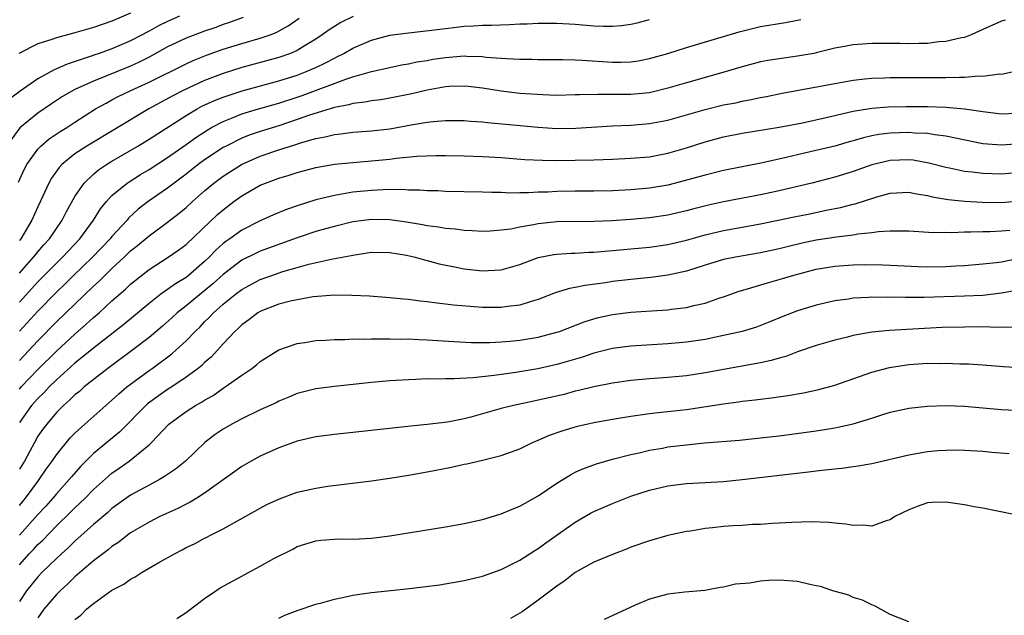
# Model space of a CAD drawing. Units: inches. Extents: x 2586000 to 2589000, y 1497000 to 1500000.
# Drawn here: x 2586743 to 2586849, y 1498762 to 1498827 of the extents above; entities that cross this region are included whole.
import ezdxf

# ---------------------------------------------------------------- set-up
doc = ezdxf.new("R2010")
doc.units = ezdxf.units.IN
doc.header["$MEASUREMENT"] = 0
doc.layers.add('LD25861497_2ft', color=101, linetype='Continuous')

msp = doc.modelspace()

# ---------------------------------------------------------------- linework, layer by layer
at = {"layer": 'LD25861497_2ft'}
for points, elevation in [([(2586767.14, 1498826.86), (2586765.67, 1498826.33), (2586765, 1498826.11), (2586764.19, 1498825.81), (2586763, 1498825.39), (2586761, 1498824.64), (2586759, 1498823.69), (2586757, 1498822.59), (2586755.94, 1498822.06), (2586755, 1498821.63), (2586751, 1498820.01), (2586749, 1498819.09), (2586747.67, 1498818.33), (2586746.46, 1498817.54), (2586745, 1498816.55), (2586743.04, 1498814.96), (2586741.61, 1498813)], 9486), ([(2586760.27, 1498827), (2586759, 1498826.45), (2586758.02, 1498825.98), (2586757, 1498825.39), (2586756.74, 1498825.26), (2586756.27, 1498825), (2586755, 1498824.34), (2586753, 1498823.49), (2586751.62, 1498823), (2586751.15, 1498822.85), (2586750.66, 1498822.66), (2586748.15, 1498821.85), (2586747, 1498821.32), (2586746.77, 1498821.23), (2586745, 1498820.26), (2586743.08, 1498818.92), (2586741.95, 1498818.05)], 9484), ([(2586742.91, 1498809.09), (2586743.53, 1498810.47), (2586743.82, 1498811), (2586745, 1498812.65), (2586745.33, 1498813), (2586746.23, 1498813.77), (2586747.42, 1498814.58), (2586748.11, 1498815), (2586749, 1498815.58), (2586751.23, 1498817), (2586752.36, 1498817.64), (2586753, 1498817.97), (2586753.67, 1498818.33), (2586755.05, 1498819), (2586757, 1498819.89), (2586761, 1498821.88), (2586761.76, 1498822.24), (2586763.19, 1498822.81), (2586765, 1498823.45), (2586767, 1498824.06), (2586769, 1498824.63), (2586770.06, 1498825), (2586770.73, 1498825.27), (2586772.03, 1498825.97), (2586773.21, 1498826.79)], 9488), ([(2586755, 1498827.33), (2586753, 1498826.48), (2586751, 1498825.78), (2586749, 1498825.22), (2586747, 1498824.69), (2586746.5, 1498824.5), (2586745, 1498824.02), (2586742.96, 1498823)], 9482), ([(2586779.03, 1498826.97), (2586777.68, 1498826.32), (2586777, 1498825.91), (2586776.45, 1498825.55), (2586775.68, 1498825), (2586775, 1498824.54), (2586773.85, 1498823.85), (2586773, 1498823.31), (2586772.27, 1498823), (2586771, 1498822.55), (2586767, 1498821.48), (2586765, 1498820.84), (2586763, 1498820.07), (2586760.69, 1498819), (2586759.58, 1498818.42), (2586756.98, 1498817), (2586750.29, 1498813), (2586749, 1498812.15), (2586747.6, 1498811), (2586747.31, 1498810.69), (2586746.48, 1498809.52), (2586746.2, 1498809), (2586745.51, 1498807.51), (2586745, 1498806.45), (2586744.34, 1498805), (2586743.16, 1498803), (2586743, 1498802.8)], 9490), ([(2586743, 1498796.16), (2586745, 1498798.36), (2586747, 1498800.36), (2586747.66, 1498801), (2586749.53, 1498803), (2586751, 1498805), (2586751.76, 1498806.24), (2586752.39, 1498807), (2586753, 1498807.65), (2586754.63, 1498809), (2586754.85, 1498809.15), (2586756.08, 1498809.92), (2586757, 1498810.47), (2586759, 1498811.76), (2586761, 1498813.17), (2586762.06, 1498813.94), (2586763.27, 1498814.73), (2586763.75, 1498815), (2586765, 1498815.66), (2586766.07, 1498816.07), (2586767, 1498816.46), (2586768.82, 1498817), (2586771, 1498817.63), (2586773, 1498818.28), (2586773.54, 1498818.46), (2586778.22, 1498820.22), (2586779, 1498820.47), (2586781, 1498821.05), (2586783, 1498821.49), (2586784.25, 1498821.75), (2586785, 1498821.88), (2586785.91, 1498822.09), (2586787, 1498822.25), (2586787.63, 1498822.37), (2586789, 1498822.56), (2586791, 1498822.72), (2586791.3, 1498822.7), (2586793, 1498822.67), (2586793.39, 1498822.61), (2586795, 1498822.5), (2586795.56, 1498822.44), (2586797, 1498822.38), (2586798.36, 1498822.36), (2586799, 1498822.33), (2586801.67, 1498822.33), (2586803, 1498822.3), (2586803.73, 1498822.27), (2586807, 1498822.05), (2586807.95, 1498822.05), (2586809, 1498822.09), (2586809.79, 1498822.21), (2586811, 1498822.44), (2586812.99, 1498823), (2586815, 1498823.63), (2586820.67, 1498825.33), (2586822.27, 1498825.73), (2586823, 1498825.89), (2586825.67, 1498826.33), (2586827, 1498826.59), (2586827.33, 1498826.67)], 9494), ([(2586743, 1498799.28), (2586744.54, 1498801), (2586744.74, 1498801.26), (2586745, 1498801.58), (2586745.66, 1498802.34), (2586746.27, 1498803), (2586747.63, 1498805), (2586748.08, 1498805.92), (2586749, 1498807.56), (2586749.98, 1498809), (2586751, 1498809.97), (2586751.56, 1498810.44), (2586752.39, 1498811), (2586753, 1498811.37), (2586755.8, 1498813), (2586757, 1498813.73), (2586761, 1498816.3), (2586762.18, 1498817), (2586762.71, 1498817.29), (2586764.08, 1498817.92), (2586765, 1498818.28), (2586765.53, 1498818.47), (2586767.04, 1498818.96), (2586771, 1498820.04), (2586773, 1498820.66), (2586773.9, 1498821), (2586775, 1498821.48), (2586776.03, 1498821.97), (2586777, 1498822.5), (2586777.35, 1498822.65), (2586778.03, 1498823), (2586779, 1498823.57), (2586781, 1498824.42), (2586783, 1498824.95), (2586785, 1498825.23), (2586786.6, 1498825.4), (2586788.39, 1498825.61), (2586789, 1498825.7), (2586790.18, 1498825.82), (2586791, 1498825.93), (2586792.03, 1498825.97), (2586793, 1498826.04), (2586793.95, 1498826.05), (2586795.89, 1498826.11), (2586797, 1498826.18), (2586797.81, 1498826.19), (2586799, 1498826.26), (2586801, 1498826.27), (2586803, 1498826.16), (2586805, 1498825.99), (2586806.06, 1498825.94), (2586807, 1498825.93), (2586807.98, 1498826.02), (2586809, 1498826.16), (2586809.69, 1498826.31), (2586811, 1498826.65)], 9492), ([(2586849.4, 1498826.6), (2586849, 1498826.48), (2586847, 1498825.59), (2586846.6, 1498825.4), (2586845.72, 1498825), (2586845, 1498824.73), (2586844.68, 1498824.68), (2586843, 1498824.28), (2586842.24, 1498824.24), (2586841, 1498824.08), (2586840.08, 1498824.08), (2586839, 1498824.03), (2586838.05, 1498824.05), (2586835, 1498824.07), (2586833.98, 1498823.98), (2586833, 1498823.93), (2586831.66, 1498823.66), (2586831, 1498823.55), (2586829, 1498823.05), (2586828.76, 1498823), (2586827, 1498822.69), (2586825, 1498822.43), (2586823.78, 1498822.22), (2586823, 1498822.08), (2586821, 1498821.55), (2586819.18, 1498821), (2586815, 1498819.82), (2586813, 1498819.23), (2586811, 1498818.76), (2586809, 1498818.56), (2586807, 1498818.56), (2586805.42, 1498818.58), (2586803.46, 1498818.54), (2586803, 1498818.51), (2586801, 1498818.47), (2586799.49, 1498818.51), (2586797, 1498818.67), (2586795, 1498818.91), (2586793, 1498819.25), (2586791.44, 1498819.44), (2586791, 1498819.48), (2586789.43, 1498819.43), (2586789, 1498819.4), (2586787, 1498819.04), (2586785.37, 1498818.63), (2586783, 1498818.15), (2586782, 1498818), (2586781, 1498817.88), (2586780.27, 1498817.73), (2586779, 1498817.59), (2586778.55, 1498817.45), (2586777, 1498817.15), (2586774.32, 1498816.32), (2586773, 1498815.85), (2586771, 1498815.19), (2586769, 1498814.57), (2586767.82, 1498814.18), (2586767, 1498813.85), (2586765.31, 1498813), (2586765, 1498812.83), (2586763, 1498811.51), (2586762.31, 1498811), (2586761, 1498809.97), (2586759.71, 1498809), (2586759, 1498808.44), (2586756.92, 1498807), (2586755.83, 1498806.17), (2586754.79, 1498805.21), (2586754.63, 1498805), (2586753, 1498803.22), (2586752.82, 1498803), (2586750.9, 1498801), (2586748.82, 1498799), (2586747.91, 1498798.09), (2586747, 1498797.22), (2586745, 1498795.19), (2586743, 1498793.01)], 9496), ([(2586743, 1498789.84), (2586745, 1498791.98), (2586747, 1498794.02), (2586751, 1498797.86), (2586751.6, 1498798.4), (2586752.18, 1498799), (2586753, 1498799.8), (2586754.3, 1498801), (2586755, 1498801.68), (2586755.75, 1498802.25), (2586757, 1498803.32), (2586759, 1498804.77), (2586760.26, 1498805.74), (2586761, 1498806.36), (2586761.69, 1498807), (2586763, 1498808.16), (2586763.99, 1498809), (2586765, 1498809.75), (2586766.97, 1498811), (2586769, 1498811.9), (2586771, 1498812.59), (2586772.25, 1498813), (2586772.83, 1498813.17), (2586773.34, 1498813.34), (2586775, 1498813.8), (2586776.02, 1498813.98), (2586777, 1498814.24), (2586777.69, 1498814.31), (2586779, 1498814.5), (2586781, 1498814.65), (2586783, 1498814.87), (2586785.28, 1498815.28), (2586787, 1498815.57), (2586787.66, 1498815.66), (2586789, 1498815.77), (2586791, 1498815.76), (2586791.68, 1498815.68), (2586793, 1498815.6), (2586793.53, 1498815.53), (2586799, 1498815.03), (2586801, 1498814.91), (2586803.07, 1498814.93), (2586807, 1498815.18), (2586809, 1498815.26), (2586811, 1498815.42), (2586813, 1498815.8), (2586817, 1498816.94), (2586819, 1498817.43), (2586820.32, 1498817.68), (2586821, 1498817.85), (2586821.99, 1498818.01), (2586823, 1498818.23), (2586823.65, 1498818.35), (2586825.31, 1498818.69), (2586831, 1498819.76), (2586833, 1498820.12), (2586834.24, 1498820.24), (2586835, 1498820.34), (2586836.37, 1498820.37), (2586837, 1498820.4), (2586843, 1498820.4), (2586844.45, 1498820.45), (2586845, 1498820.44), (2586846.56, 1498820.56), (2586847, 1498820.54), (2586848.78, 1498820.78), (2586849, 1498820.77), (2586850.15, 1498821)], 9498), ([(2586743, 1498786.76), (2586743.21, 1498787), (2586745, 1498788.87), (2586747, 1498790.85), (2586749, 1498792.71), (2586750.23, 1498793.77), (2586751, 1498794.49), (2586751.6, 1498795), (2586753, 1498796.28), (2586754.45, 1498797.55), (2586755, 1498798.09), (2586755.5, 1498798.5), (2586757, 1498799.68), (2586759.08, 1498801), (2586760.21, 1498801.79), (2586761, 1498802.39), (2586764.4, 1498805.6), (2586765, 1498806.13), (2586766.16, 1498807), (2586767, 1498807.61), (2586769, 1498808.76), (2586769.56, 1498809), (2586771, 1498809.54), (2586772.13, 1498809.87), (2586773, 1498810.16), (2586775, 1498810.67), (2586777, 1498811.03), (2586779, 1498811.23), (2586781, 1498811.4), (2586783, 1498811.6), (2586783.7, 1498811.7), (2586785.91, 1498811.91), (2586787.98, 1498811.98), (2586789, 1498811.98), (2586791, 1498811.94), (2586793, 1498811.87), (2586795, 1498811.75), (2586797.56, 1498811.56), (2586799.47, 1498811.47), (2586801, 1498811.45), (2586803, 1498811.47), (2586805, 1498811.52), (2586807, 1498811.59), (2586809, 1498811.68), (2586811, 1498811.85), (2586813, 1498812.22), (2586815, 1498812.8), (2586817, 1498813.45), (2586819, 1498814), (2586821, 1498814.4), (2586825, 1498815.02), (2586827.52, 1498815.52), (2586830.08, 1498816.08), (2586833, 1498816.75), (2586835, 1498817.09), (2586836.76, 1498817.24), (2586838.72, 1498817.28), (2586841, 1498817.27), (2586843, 1498817.21), (2586845, 1498817.03), (2586846.77, 1498816.77), (2586847, 1498816.72), (2586849, 1498816.49), (2586850.55, 1498816.55)], 9500), ([(2586851, 1498813.23), (2586849, 1498813.08), (2586847, 1498813.24), (2586844.2, 1498813.8), (2586843, 1498814.08), (2586841.79, 1498814.21), (2586841, 1498814.35), (2586839.6, 1498814.4), (2586839, 1498814.45), (2586837, 1498814.39), (2586835.76, 1498814.24), (2586835, 1498814.09), (2586834.11, 1498813.89), (2586833, 1498813.55), (2586832.56, 1498813.44), (2586831, 1498812.99), (2586828.36, 1498812.36), (2586827, 1498812.05), (2586825.75, 1498811.75), (2586823.19, 1498811.19), (2586819, 1498810.35), (2586817, 1498809.87), (2586816.33, 1498809.67), (2586814.76, 1498809.24), (2586813, 1498808.78), (2586811, 1498808.44), (2586809, 1498808.27), (2586807, 1498808.18), (2586805, 1498808.13), (2586803, 1498808.12), (2586801, 1498808.1), (2586800.05, 1498808.04), (2586799, 1498808.02), (2586797.95, 1498807.95), (2586797, 1498807.95), (2586795.93, 1498807.93), (2586795, 1498807.97), (2586793.98, 1498807.98), (2586793, 1498808.01), (2586789, 1498808.11), (2586788.15, 1498808.15), (2586787, 1498808.18), (2586786.24, 1498808.24), (2586785, 1498808.25), (2586784.3, 1498808.3), (2586782.27, 1498808.27), (2586781, 1498808.2), (2586779, 1498808.01), (2586777.79, 1498807.79), (2586777, 1498807.68), (2586775, 1498807.19), (2586773, 1498806.56), (2586771.85, 1498806.15), (2586770.44, 1498805.56), (2586769, 1498804.93), (2586767, 1498803.93), (2586765.73, 1498803), (2586765.3, 1498802.7), (2586765, 1498802.47), (2586764.22, 1498801.78), (2586763.49, 1498801), (2586763, 1498800.53), (2586761.23, 1498799), (2586761, 1498798.82), (2586759.86, 1498798.14), (2586759, 1498797.5), (2586758.28, 1498797), (2586757, 1498796.02), (2586754.26, 1498793.74), (2586751, 1498791.18), (2586749, 1498789.55), (2586747, 1498787.77), (2586746.21, 1498787), (2586745.63, 1498786.37), (2586745, 1498785.77), (2586744.32, 1498785), (2586743, 1498783.16)], 9502), ([(2586851, 1498810.14), (2586849, 1498809.98), (2586847, 1498810.02), (2586845.82, 1498810.18), (2586845, 1498810.26), (2586843.37, 1498810.63), (2586843, 1498810.7), (2586841.17, 1498811.17), (2586839.46, 1498811.46), (2586839, 1498811.51), (2586837, 1498811.44), (2586835, 1498810.96), (2586833, 1498810.24), (2586831, 1498809.63), (2586828.53, 1498809), (2586827, 1498808.63), (2586825, 1498808.17), (2586823, 1498807.75), (2586819, 1498806.97), (2586817.39, 1498806.61), (2586815.79, 1498806.21), (2586815, 1498806), (2586813, 1498805.54), (2586811, 1498805.25), (2586809, 1498805.08), (2586806.94, 1498804.94), (2586805, 1498804.85), (2586801, 1498804.83), (2586799, 1498804.62), (2586798.5, 1498804.5), (2586797, 1498804.24), (2586796.04, 1498804.04), (2586795, 1498803.91), (2586793.82, 1498803.82), (2586793, 1498803.79), (2586791.86, 1498803.86), (2586791, 1498803.88), (2586790.03, 1498804.03), (2586789, 1498804.09), (2586788.25, 1498804.25), (2586787, 1498804.39), (2586786.51, 1498804.51), (2586784.78, 1498804.78), (2586783, 1498805.03), (2586781, 1498805.08), (2586779, 1498804.81), (2586777, 1498804.32), (2586776.06, 1498804.06), (2586775, 1498803.76), (2586773, 1498803.1), (2586769, 1498801.65), (2586768.56, 1498801.44), (2586767, 1498800.68), (2586765, 1498799.15), (2586763.88, 1498798.12), (2586761, 1498795.76), (2586760.02, 1498795), (2586759.5, 1498794.5), (2586758.44, 1498793.56), (2586757, 1498792.35), (2586755.25, 1498791), (2586752.54, 1498789), (2586750.01, 1498787), (2586749.48, 1498786.52), (2586749, 1498786.14), (2586748.43, 1498785.57), (2586747.75, 1498785), (2586747, 1498784.25), (2586745.95, 1498783), (2586745.54, 1498782.46), (2586745, 1498781.67), (2586744.62, 1498781), (2586743.54, 1498779), (2586743, 1498778.12)], 9504), ([(2586743, 1498774.2), (2586743.67, 1498775), (2586745, 1498776.81), (2586745.15, 1498777), (2586745.89, 1498778.11), (2586746.54, 1498779), (2586747, 1498779.68), (2586748.5, 1498781.5), (2586749, 1498782.01), (2586750.08, 1498783), (2586752.32, 1498785), (2586753, 1498785.58), (2586753.74, 1498786.27), (2586754.61, 1498787), (2586755, 1498787.3), (2586757, 1498788.77), (2586757.33, 1498789), (2586759.44, 1498790.56), (2586759.94, 1498791), (2586761, 1498791.99), (2586761.97, 1498793), (2586762.5, 1498793.5), (2586763, 1498794.02), (2586763.5, 1498794.5), (2586763.96, 1498795), (2586765, 1498795.92), (2586766.32, 1498797), (2586767, 1498797.53), (2586769, 1498798.59), (2586770.14, 1498799), (2586771.45, 1498799.45), (2586773, 1498799.9), (2586774.26, 1498800.26), (2586776.82, 1498800.82), (2586778.81, 1498801.19), (2586779, 1498801.24), (2586780.54, 1498801.46), (2586781, 1498801.54), (2586783, 1498801.52), (2586784.78, 1498801.22), (2586785.73, 1498801), (2586786.71, 1498800.71), (2586787, 1498800.65), (2586788.3, 1498800.3), (2586789.95, 1498799.95), (2586791, 1498799.76), (2586793, 1498799.54), (2586793.58, 1498799.58), (2586795, 1498799.65), (2586797, 1498800.22), (2586799, 1498800.96), (2586800.7, 1498801.3), (2586801, 1498801.34), (2586802.56, 1498801.44), (2586803, 1498801.45), (2586804.46, 1498801.54), (2586805, 1498801.55), (2586811, 1498802.1), (2586813, 1498802.38), (2586815, 1498802.85), (2586817, 1498803.41), (2586819, 1498803.88), (2586823, 1498804.61), (2586826.63, 1498805.37), (2586828.31, 1498805.69), (2586830.07, 1498806.07), (2586831.64, 1498806.36), (2586833, 1498806.73), (2586833.22, 1498806.78), (2586835.53, 1498807.53), (2586837, 1498807.93), (2586839, 1498808.02), (2586839.83, 1498807.83), (2586841, 1498807.67), (2586841.53, 1498807.53), (2586843.24, 1498807.24), (2586845.05, 1498807.05), (2586846.93, 1498806.93), (2586849, 1498806.92), (2586851, 1498807.08)], 9506), ([(2586849.89, 1498803.89), (2586849, 1498803.81), (2586847.74, 1498803.74), (2586847, 1498803.74), (2586845.69, 1498803.69), (2586845, 1498803.72), (2586843.65, 1498803.65), (2586843, 1498803.68), (2586841.65, 1498803.65), (2586839, 1498803.8), (2586837.83, 1498803.83), (2586837, 1498803.8), (2586835.73, 1498803.73), (2586835, 1498803.62), (2586833.48, 1498803.48), (2586833, 1498803.39), (2586831.18, 1498803.18), (2586829, 1498802.84), (2586827.47, 1498802.53), (2586825.86, 1498802.14), (2586825, 1498801.92), (2586823, 1498801.47), (2586820.28, 1498801), (2586819, 1498800.74), (2586817, 1498800.15), (2586815, 1498799.51), (2586813, 1498799.08), (2586811.17, 1498798.83), (2586809, 1498798.61), (2586807, 1498798.37), (2586806.25, 1498798.25), (2586804.04, 1498797.96), (2586803, 1498797.73), (2586802.37, 1498797.63), (2586800.84, 1498797.16), (2586799, 1498796.45), (2586798.24, 1498796.24), (2586797, 1498795.83), (2586795.68, 1498795.68), (2586795, 1498795.56), (2586793, 1498795.58), (2586791.67, 1498795.67), (2586789.84, 1498795.83), (2586789, 1498795.94), (2586788.04, 1498796.04), (2586787, 1498796.19), (2586786.25, 1498796.25), (2586785, 1498796.43), (2586784.47, 1498796.47), (2586783, 1498796.63), (2586780.78, 1498796.78), (2586778.87, 1498796.87), (2586777, 1498796.91), (2586774.72, 1498796.72), (2586773, 1498796.41), (2586772.25, 1498796.25), (2586771, 1498795.92), (2586769.26, 1498795.26), (2586769, 1498795.16), (2586768.74, 1498795), (2586767.76, 1498794.24), (2586767, 1498793.7), (2586766.65, 1498793.35), (2586766.27, 1498793), (2586765, 1498791.67), (2586763.74, 1498790.26), (2586763, 1498789.64), (2586762.68, 1498789.32), (2586762.29, 1498789), (2586761, 1498788.04), (2586759.45, 1498787), (2586759, 1498786.72), (2586757.98, 1498786.02), (2586756.84, 1498785.16), (2586753.83, 1498782.17), (2586751, 1498779.8), (2586749.59, 1498778.41), (2586748.65, 1498777.35), (2586748.37, 1498777), (2586747, 1498775.46), (2586746.63, 1498775), (2586745.85, 1498774.15), (2586745, 1498773.24), (2586743, 1498771)], 9508), ([(2586743, 1498767.79), (2586744.07, 1498769), (2586744.53, 1498769.47), (2586745, 1498770.01), (2586745.52, 1498770.48), (2586747, 1498772), (2586748.53, 1498773.47), (2586749, 1498773.97), (2586750.09, 1498775), (2586751, 1498775.93), (2586752.62, 1498777.38), (2586753, 1498777.69), (2586753.77, 1498778.23), (2586754.84, 1498779), (2586757, 1498780.75), (2586757.27, 1498781), (2586759.14, 1498783), (2586761, 1498784.36), (2586762, 1498785), (2586762.65, 1498785.35), (2586763, 1498785.59), (2586763.91, 1498786.09), (2586765, 1498786.86), (2586765.23, 1498787), (2586767, 1498788.26), (2586768.1, 1498789), (2586768.61, 1498789.39), (2586769, 1498789.73), (2586771, 1498791), (2586773, 1498791.7), (2586773.8, 1498791.8), (2586775, 1498792.01), (2586776.05, 1498792.05), (2586777, 1498792.13), (2586778.13, 1498792.13), (2586779, 1498792.18), (2586780.17, 1498792.17), (2586781, 1498792.2), (2586782.19, 1498792.19), (2586783, 1498792.21), (2586784.17, 1498792.17), (2586785, 1498792.18), (2586786.12, 1498792.12), (2586787, 1498792.09), (2586789.9, 1498791.9), (2586791.8, 1498791.8), (2586793, 1498791.78), (2586793.79, 1498791.79), (2586795, 1498791.86), (2586795.94, 1498791.94), (2586797, 1498792.06), (2586799, 1498792.39), (2586801, 1498792.9), (2586801.29, 1498793), (2586803.97, 1498794.03), (2586805, 1498794.35), (2586805.51, 1498794.49), (2586807, 1498794.82), (2586809, 1498795.08), (2586811.23, 1498795.23), (2586813, 1498795.33), (2586813.39, 1498795.39), (2586815, 1498795.57), (2586815.78, 1498795.78), (2586817, 1498796.04), (2586818.61, 1498796.61), (2586819, 1498796.73), (2586820.67, 1498797.33), (2586821.58, 1498797.58), (2586823.75, 1498798.25), (2586825, 1498798.59), (2586826.32, 1498799), (2586829, 1498799.7), (2586831, 1498800.04), (2586833, 1498800.17), (2586834.2, 1498800.2), (2586836.19, 1498800.19), (2586837, 1498800.16), (2586839.99, 1498799.99), (2586841, 1498799.97), (2586843, 1498800), (2586844.07, 1498800.07), (2586845, 1498800.12), (2586847, 1498800.27), (2586848.44, 1498800.44), (2586849, 1498800.52), (2586851.42, 1498801)], 9510), ([(2586850.6, 1498797.4), (2586849, 1498797.11), (2586847, 1498796.88), (2586845, 1498796.78), (2586840.67, 1498796.67), (2586838.65, 1498796.65), (2586837, 1498796.68), (2586836.67, 1498796.67), (2586835, 1498796.68), (2586834.65, 1498796.65), (2586833, 1498796.57), (2586832.47, 1498796.47), (2586831, 1498796.28), (2586829, 1498795.84), (2586827, 1498795.23), (2586825.4, 1498794.6), (2586823.98, 1498794.02), (2586822.54, 1498793.46), (2586821, 1498793), (2586819, 1498792.54), (2586817, 1498792.13), (2586815, 1498791.82), (2586813, 1498791.64), (2586809, 1498791.41), (2586807, 1498791.14), (2586805, 1498790.65), (2586803.77, 1498790.23), (2586801, 1498789.42), (2586798.96, 1498788.97), (2586796.57, 1498788.57), (2586794.23, 1498788.23), (2586791.98, 1498787.98), (2586789.88, 1498787.88), (2586789, 1498787.89), (2586787.85, 1498787.85), (2586787, 1498787.86), (2586785.79, 1498787.79), (2586785, 1498787.78), (2586783.68, 1498787.68), (2586783, 1498787.65), (2586781, 1498787.47), (2586777, 1498787.06), (2586775, 1498786.79), (2586773, 1498786.29), (2586772.1, 1498785.9), (2586771, 1498785.46), (2586770.7, 1498785.3), (2586769, 1498784.52), (2586767, 1498783.57), (2586765.94, 1498783), (2586765, 1498782.43), (2586764.14, 1498781.86), (2586763.02, 1498781), (2586760.92, 1498779), (2586759.87, 1498778.13), (2586759, 1498777.55), (2586758.68, 1498777.32), (2586758.12, 1498777), (2586757, 1498776.41), (2586755, 1498775.31), (2586753, 1498773.87), (2586752.55, 1498773.45), (2586751, 1498772.16), (2586749, 1498770.37), (2586748.32, 1498769.68), (2586747.54, 1498769), (2586747, 1498768.49), (2586745.47, 1498767), (2586745, 1498766.51), (2586743.79, 1498765), (2586743, 1498763.85)], 9512), ([(2586850.6, 1498793.4), (2586849, 1498793.45), (2586848.58, 1498793.42), (2586847, 1498793.47), (2586845, 1498793.46), (2586842.6, 1498793.4), (2586840.68, 1498793.32), (2586838.79, 1498793.21), (2586836.92, 1498793.08), (2586835, 1498792.9), (2586833, 1498792.56), (2586832.38, 1498792.38), (2586831, 1498792.04), (2586829, 1498791.46), (2586827, 1498790.78), (2586825.71, 1498790.29), (2586825, 1498790.11), (2586824.15, 1498789.85), (2586823, 1498789.62), (2586817, 1498788.52), (2586815, 1498788.21), (2586813, 1498788.01), (2586811, 1498787.87), (2586809, 1498787.68), (2586807, 1498787.4), (2586805, 1498787.02), (2586803.39, 1498786.61), (2586803, 1498786.53), (2586801.8, 1498786.2), (2586799, 1498785.56), (2586798.53, 1498785.47), (2586796.32, 1498785), (2586795, 1498784.66), (2586791.74, 1498783.74), (2586791, 1498783.56), (2586789.2, 1498783.2), (2586787, 1498782.93), (2586785.24, 1498782.76), (2586777, 1498781.88), (2586775, 1498781.62), (2586773, 1498781.16), (2586771, 1498780.42), (2586769, 1498779.53), (2586768.03, 1498779), (2586767, 1498778.41), (2586763, 1498775.53), (2586762.17, 1498775), (2586761.44, 1498774.56), (2586761, 1498774.35), (2586760.12, 1498773.88), (2586758.18, 1498773), (2586757, 1498772.4), (2586755, 1498771.24), (2586754.67, 1498771), (2586753.74, 1498770.26), (2586753, 1498769.79), (2586752.58, 1498769.42), (2586752.01, 1498769), (2586751, 1498768.22), (2586749, 1498766.5), (2586748.24, 1498765.76), (2586747.41, 1498765), (2586747, 1498764.59), (2586745.65, 1498763), (2586745, 1498762.08)], 9514), ([(2586749, 1498761.89), (2586749.63, 1498762.37), (2586750.24, 1498763), (2586751, 1498763.63), (2586753, 1498765.05), (2586754.28, 1498765.72), (2586755, 1498766.25), (2586755.5, 1498766.5), (2586756.24, 1498767), (2586758.05, 1498768.05), (2586759.74, 1498769), (2586760.58, 1498769.42), (2586761, 1498769.66), (2586761.92, 1498770.08), (2586763, 1498770.68), (2586763.22, 1498770.78), (2586763.64, 1498771), (2586765, 1498771.67), (2586766.56, 1498772.56), (2586768.42, 1498773.58), (2586769, 1498773.93), (2586769.7, 1498774.3), (2586771.06, 1498774.94), (2586773, 1498775.63), (2586775, 1498776.09), (2586776.29, 1498776.29), (2586781, 1498776.87), (2586783, 1498777.15), (2586785, 1498777.47), (2586787, 1498777.83), (2586789.65, 1498778.35), (2586791, 1498778.65), (2586791.3, 1498778.7), (2586793, 1498779.1), (2586795, 1498779.61), (2586797, 1498780.33), (2586798.39, 1498781), (2586799, 1498781.24), (2586800.22, 1498781.78), (2586801.7, 1498782.3), (2586803.25, 1498782.75), (2586805, 1498783.15), (2586807, 1498783.52), (2586809, 1498783.86), (2586811, 1498784.13), (2586812.26, 1498784.26), (2586815, 1498784.58), (2586819, 1498785.18), (2586820.62, 1498785.38), (2586821, 1498785.45), (2586822.4, 1498785.6), (2586823, 1498785.69), (2586824.18, 1498785.82), (2586825.93, 1498786.07), (2586827.64, 1498786.36), (2586829.29, 1498786.71), (2586831, 1498787.18), (2586835, 1498788.61), (2586836.9, 1498789.1), (2586839, 1498789.41), (2586841, 1498789.55), (2586842.46, 1498789.54), (2586843, 1498789.56), (2586844.5, 1498789.5), (2586845.48, 1498789.49), (2586847, 1498789.39), (2586849.2, 1498789.2), (2586851, 1498789.09)], 9516), ([(2586759.99, 1498762.01), (2586761, 1498762.65), (2586761.19, 1498762.81), (2586763, 1498764.15), (2586764.19, 1498765), (2586764.68, 1498765.32), (2586766.07, 1498766.07), (2586767, 1498766.59), (2586767.27, 1498766.73), (2586769, 1498767.65), (2586770.47, 1498768.47), (2586772.5, 1498769.5), (2586773, 1498769.77), (2586775, 1498770.4), (2586775.54, 1498770.46), (2586777, 1498770.57), (2586777.41, 1498770.59), (2586779, 1498770.58), (2586781, 1498770.68), (2586783, 1498770.94), (2586789, 1498771.9), (2586791, 1498772.25), (2586793, 1498772.69), (2586794.76, 1498773.24), (2586795, 1498773.3), (2586796.19, 1498773.81), (2586797, 1498774.12), (2586799, 1498775.24), (2586801, 1498776.61), (2586802.48, 1498777.52), (2586803, 1498777.79), (2586803.83, 1498778.17), (2586805.3, 1498778.7), (2586807, 1498779.19), (2586809, 1498779.72), (2586809.9, 1498779.9), (2586811, 1498780.18), (2586812.41, 1498780.41), (2586813, 1498780.52), (2586815, 1498780.77), (2586816.96, 1498780.96), (2586820.73, 1498781.27), (2586823, 1498781.51), (2586825, 1498781.74), (2586829, 1498782.27), (2586831, 1498782.59), (2586831.35, 1498782.65), (2586833, 1498783.02), (2586835, 1498783.64), (2586835.96, 1498783.96), (2586837, 1498784.28), (2586839, 1498784.72), (2586841, 1498784.93), (2586843, 1498784.98), (2586845, 1498784.91), (2586847, 1498784.76), (2586849, 1498784.58), (2586850.51, 1498784.51)], 9518), ([(2586771, 1498762.03), (2586771.64, 1498762.36), (2586773.1, 1498762.9), (2586775, 1498763.57), (2586775.75, 1498763.75), (2586777, 1498764.11), (2586778.38, 1498764.38), (2586779, 1498764.52), (2586781, 1498764.8), (2586784.8, 1498765.2), (2586786.59, 1498765.41), (2586788.34, 1498765.66), (2586791, 1498766.1), (2586793, 1498766.57), (2586795, 1498767.31), (2586797, 1498768.32), (2586798.64, 1498769.36), (2586799, 1498769.56), (2586799.82, 1498770.18), (2586803, 1498772.42), (2586804.64, 1498773.36), (2586805, 1498773.54), (2586807, 1498774.42), (2586808.44, 1498775), (2586809, 1498775.2), (2586811, 1498775.85), (2586813, 1498776.33), (2586815, 1498776.57), (2586817, 1498776.67), (2586819, 1498776.79), (2586821, 1498777), (2586828.17, 1498777.83), (2586829, 1498777.94), (2586829.96, 1498778.04), (2586831, 1498778.18), (2586831.76, 1498778.24), (2586833, 1498778.43), (2586833.52, 1498778.48), (2586835, 1498778.75), (2586839, 1498779.68), (2586841, 1498780.02), (2586842.14, 1498780.14), (2586843, 1498780.19), (2586844.22, 1498780.22), (2586845, 1498780.19), (2586847, 1498780.07), (2586847.97, 1498779.97), (2586849.83, 1498779.83)], 9520), ([(2586850.87, 1498773.13), (2586848.38, 1498773.62), (2586847, 1498773.92), (2586846.06, 1498774.06), (2586845, 1498774.27), (2586843.49, 1498774.51), (2586843, 1498774.55), (2586841.47, 1498774.53), (2586841, 1498774.48), (2586839.9, 1498774.1), (2586839, 1498773.75), (2586837.5, 1498773), (2586837, 1498772.66), (2586836.55, 1498772.55), (2586835, 1498771.99), (2586834.07, 1498772.07), (2586833, 1498772.03), (2586832.19, 1498772.19), (2586831, 1498772.29), (2586830.38, 1498772.38), (2586828.44, 1498772.44), (2586826.38, 1498772.38), (2586825, 1498772.28), (2586824.26, 1498772.26), (2586823, 1498772.16), (2586822.14, 1498772.14), (2586821, 1498772.06), (2586820.01, 1498772.01), (2586819, 1498771.94), (2586817.8, 1498771.8), (2586817, 1498771.73), (2586815.45, 1498771.45), (2586815, 1498771.39), (2586813, 1498770.95), (2586811, 1498770.39), (2586809, 1498769.69), (2586808.51, 1498769.49), (2586807.19, 1498769), (2586805, 1498768.08), (2586803, 1498766.98), (2586801.9, 1498766.1), (2586801, 1498765.51), (2586799, 1498763.98), (2586797.26, 1498762.74), (2586797, 1498762.58), (2586796, 1498762)], 9522), ([(2586839, 1498761.64), (2586837, 1498762.45), (2586835.35, 1498763.35), (2586835, 1498763.47), (2586833.99, 1498763.99), (2586833, 1498764.29), (2586832.51, 1498764.51), (2586830.8, 1498765), (2586829.45, 1498765.45), (2586829, 1498765.55), (2586828.32, 1498765.68), (2586827, 1498766), (2586825, 1498766.15), (2586823.88, 1498766.12), (2586823, 1498766.03), (2586821.82, 1498765.82), (2586820.29, 1498765.71), (2586819, 1498765.4), (2586818.65, 1498765.35), (2586816.97, 1498765.03), (2586814.84, 1498764.84), (2586813, 1498764.65), (2586811, 1498764.11), (2586809.45, 1498763.45), (2586806.1, 1498761.9)], 9524)]:
    msp.add_lwpolyline(points, dxfattribs=dict(at, elevation=elevation))

doc.saveas('drawing.dxf')
